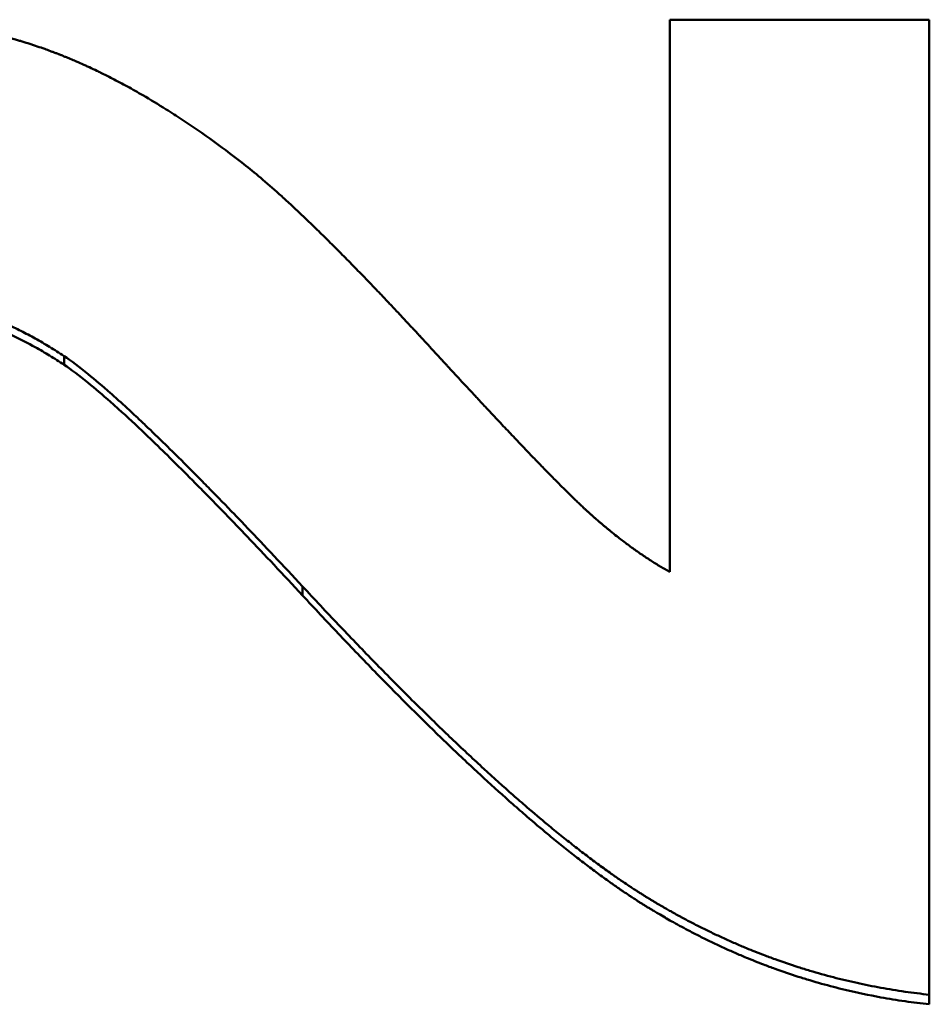
# Model space of a CAD drawing. Units: inches. Extents: x 4305 to 16410, y -12120 to -2432.
# Drawn here: x 9207 to 9213, y -3639 to -3632 of the extents above; entities that cross this region are included whole.
import ezdxf

# ---------------------------------------------------------------- set-up
doc = ezdxf.new("R2010")
doc.units = ezdxf.units.IN
doc.header["$MEASUREMENT"] = 0
doc.layers.add('AM_0', color=7, linetype='Continuous', lineweight=50)

# ---------------------------------------------------------------- blocks, each defined once
blk = doc.blocks.new('A$C65134487')
at = {"layer": 'AM_0'}
for p, q in [((387.9901, 371.8207), (387.9901, 371.8803)), ((389.6288, 370.2366), (389.6288, 370.2986)), ((393.9352, 367.4267), (393.9352, 367.4927))]:
    blk.add_line(p, q, dxfattribs=at)
for points, knots in [([(386.6791, 374.1923), (386.7537, 374.1923), (386.8276, 374.1901), (386.901, 374.1857), (386.9561, 374.1823), (387.0108, 374.1778), (387.0652, 374.1719), (387.0834, 374.17), (387.1015, 374.1679), (387.1195, 374.1657), (387.1557, 374.1613), (387.1917, 374.1563), (387.2275, 374.1507), (387.2454, 374.148), (387.2633, 374.145), (387.2812, 374.142), (387.3169, 374.1359), (387.3525, 374.1292), (387.3879, 374.122), (387.4056, 374.1184), (387.4233, 374.1147), (387.4409, 374.1108), (387.4762, 374.103), (387.5114, 374.0947), (387.5464, 374.0858), (387.5639, 374.0814), (387.5813, 374.0768), (387.5988, 374.0721), (387.6249, 374.065), (387.651, 374.0577), (387.677, 374.05), (387.6856, 374.0474), (387.6943, 374.0448), (387.7029, 374.0422), (387.7202, 374.0369), (387.7375, 374.0315), (387.7547, 374.026), (387.7633, 374.0232), (387.7719, 374.0204), (387.7805, 374.0175), (387.7977, 374.0118), (387.8148, 374.006), (387.8319, 374.0001), (387.8405, 373.9971), (387.849, 373.9941), (387.8576, 373.991), (387.8704, 373.9864), (387.8832, 373.9818), (387.896, 373.9771), (387.9002, 373.9755), (387.9045, 373.9739), (387.9087, 373.9723), (387.9151, 373.9699), (387.9215, 373.9675), (387.9278, 373.9651), (387.9342, 373.9626), (387.9406, 373.9602), (387.9469, 373.9577), (387.949, 373.9569), (387.9512, 373.9561), (387.9533, 373.9552), (387.9575, 373.9536), (387.9618, 373.9519), (387.966, 373.9502), (387.9681, 373.9494), (387.9702, 373.9486), (387.9723, 373.9477), (387.9766, 373.946), (387.9808, 373.9443), (387.9851, 373.9426), (387.9872, 373.9418), (387.9893, 373.9409), (387.9914, 373.9401), (387.9978, 373.9375), (388.0042, 373.9349), (388.0106, 373.9323), (388.0148, 373.9305), (388.0191, 373.9288), (388.0233, 373.927), (388.0361, 373.9217), (388.0489, 373.9163), (388.0617, 373.9108), (388.0702, 373.9072), (388.0788, 373.9035), (388.0873, 373.8997), (388.1044, 373.8923), (388.1216, 373.8846), (388.1388, 373.8768), (388.1474, 373.8729), (388.156, 373.869), (388.1646, 373.865), (388.1818, 373.857), (388.1991, 373.8489), (388.2163, 373.8406), (388.225, 373.8364), (388.2336, 373.8322), (388.2423, 373.828), (388.2683, 373.8153), (388.2944, 373.8022), (388.3205, 373.7887), (388.3379, 373.7798), (388.3554, 373.7706), (388.3729, 373.7613), (388.4079, 373.7428), (388.4431, 373.7235), (388.4784, 373.7036), (388.496, 373.6936), (388.5137, 373.6835), (388.5314, 373.6732), (388.5845, 373.6424), (388.638, 373.61), (388.6918, 373.5762), (388.7276, 373.5537), (388.7636, 373.5304), (388.7997, 373.5066), (388.872, 373.4588), (388.9448, 373.4084), (389.0182, 373.3554), (389.0916, 373.3024), (389.1656, 373.2467), (389.2401, 373.1884)], [0, 0, 0, 0, 0.166667, 0.166667, 0.166667, 0.291667, 0.291667, 0.291667, 0.333333, 0.333333, 0.333333, 0.416667, 0.416667, 0.416667, 0.458333, 0.458333, 0.458333, 0.541667, 0.541667, 0.541667, 0.583333, 0.583333, 0.583333, 0.666667, 0.666667, 0.666667, 0.708333, 0.708333, 0.708333, 0.770833, 0.770833, 0.770833, 0.791667, 0.791667, 0.791667, 0.833333, 0.833333, 0.833333, 0.854167, 0.854167, 0.854167, 0.895833, 0.895833, 0.895833, 0.916667, 0.916667, 0.916667, 0.947917, 0.947917, 0.947917, 0.958333, 0.958333, 0.958333, 0.973958, 0.973958, 0.973958, 0.989583, 0.989583, 0.989583, 0.994792, 0.994792, 0.994792, 1.005208, 1.005208, 1.005208, 1.010417, 1.010417, 1.010417, 1.020833, 1.020833, 1.020833, 1.026042, 1.026042, 1.026042, 1.041667, 1.041667, 1.041667, 1.052083, 1.052083, 1.052083, 1.083333, 1.083333, 1.083333, 1.104167, 1.104167, 1.104167, 1.145833, 1.145833, 1.145833, 1.166667, 1.166667, 1.166667, 1.208333, 1.208333, 1.208333, 1.229167, 1.229167, 1.229167, 1.291667, 1.291667, 1.291667, 1.333333, 1.333333, 1.333333, 1.416667, 1.416667, 1.416667, 1.458333, 1.458333, 1.458333, 1.583333, 1.583333, 1.583333, 1.666667, 1.666667, 1.666667, 1.833333, 1.833333, 1.833333, 2, 2, 2, 2]), ([(392.1517, 374.1923), (392.3251, 374.1923), (392.4985, 374.1923), (392.6719, 374.1923), (392.6967, 374.1923), (392.7214, 374.1923), (392.7462, 374.1923), (393.1426, 374.1923), (393.5389, 374.1923), (393.9352, 374.1923)], [0, 0, 0, 0, 0.0520198, 0.0520198, 0.0520198, 0.0594512, 0.0594512, 0.0594512, 0.1783537, 0.1783537, 0.1783537, 0.1783537]), ([(389.2401, 373.1884), (389.277, 373.1593), (389.3158, 373.1272), (389.3567, 373.0923), (389.3976, 373.0573), (389.4405, 373.0195), (389.4855, 372.9788), (389.5079, 372.9584), (389.5309, 372.9374), (389.5544, 372.9155), (389.5896, 372.8828), (389.626, 372.8485), (389.6635, 372.8125), (389.676, 372.8006), (389.6886, 372.7884), (389.7013, 372.776), (389.7268, 372.7513), (389.7529, 372.7259), (389.7794, 372.6998), (389.7926, 372.6867), (389.806, 372.6735), (389.8195, 372.66), (389.8466, 372.6332), (389.8741, 372.6056), (389.9021, 372.5773), (389.9161, 372.5631), (389.9303, 372.5488), (389.9446, 372.5343), (389.9731, 372.5052), (390.0021, 372.4755), (390.0317, 372.445), (390.0465, 372.4297), (390.0614, 372.4143), (390.0764, 372.3987), (390.099, 372.3753), (390.1218, 372.3515), (390.1449, 372.3273), (390.1526, 372.3192), (390.1604, 372.3111), (390.1681, 372.3029), (390.1837, 372.2866), (390.1993, 372.2701), (390.2151, 372.2534), (390.223, 372.2451), (390.2309, 372.2367), (390.2389, 372.2283), (390.2548, 372.2114), (390.2708, 372.1944), (390.287, 372.1771), (390.2951, 372.1685), (390.3032, 372.1599), (390.3114, 372.1512), (390.3236, 372.1381), (390.3359, 372.1249), (390.3482, 372.1117), (390.3524, 372.1073), (390.3565, 372.1028), (390.3606, 372.0984), (390.3689, 372.0895), (390.3772, 372.0806), (390.3856, 372.0716), (390.3897, 372.0671), (390.3939, 372.0626), (390.3981, 372.0581), (390.4065, 372.0491), (390.4149, 372.04), (390.4233, 372.0309), (390.4275, 372.0263), (390.4317, 372.0218), (390.436, 372.0172), (390.4444, 372.008), (390.4529, 371.9988), (390.4614, 371.9896), (390.4657, 371.985), (390.47, 371.9803), (390.4743, 371.9757), (390.4828, 371.9664), (390.4914, 371.9571), (390.5, 371.9477), (390.5044, 371.943), (390.5087, 371.9383), (390.513, 371.9336), (390.5216, 371.9242), (390.5303, 371.9148), (390.5388, 371.9055), (390.5431, 371.9008), (390.5474, 371.8962), (390.5516, 371.8915), (390.5601, 371.8823), (390.5686, 371.873), (390.577, 371.8639), (390.5813, 371.8593), (390.5855, 371.8547), (390.5897, 371.8502), (390.598, 371.8411), (390.6064, 371.832), (390.6147, 371.823), (390.6188, 371.8185), (390.6229, 371.8141), (390.6271, 371.8096), (390.6394, 371.7962), (390.6517, 371.7829), (390.6639, 371.7697), (390.672, 371.7609), (390.68, 371.7522), (390.6881, 371.7435), (390.7041, 371.7262), (390.72, 371.7091), (390.7356, 371.6921), (390.7435, 371.6837), (390.7513, 371.6753), (390.759, 371.6669), (390.7745, 371.6502), (390.7898, 371.6337), (390.805, 371.6175), (390.8125, 371.6093), (390.8201, 371.6013), (390.8275, 371.5932), (390.85, 371.5692), (390.872, 371.5456), (390.8936, 371.5224), (390.908, 371.507), (390.9222, 371.4918), (390.9363, 371.4769), (390.9644, 371.4469), (390.9918, 371.4178), (391.0184, 371.3896), (391.0317, 371.3755), (391.0449, 371.3616), (391.0578, 371.3479), (391.0838, 371.3205), (391.109, 371.294), (391.1334, 371.2684), (391.1457, 371.2556), (391.1577, 371.2429), (391.1696, 371.2306), (391.1934, 371.2058), (391.2164, 371.1818), (391.2387, 371.1588), (391.2498, 371.1473), (391.2608, 371.1359), (391.2716, 371.1248), (391.2932, 371.1026), (391.314, 371.0813), (391.3341, 371.0608), (391.3442, 371.0506), (391.3541, 371.0406), (391.3638, 371.0308), (391.3832, 371.0111), (391.4019, 370.9924), (391.4198, 370.9745), (391.4288, 370.9655), (391.4376, 370.9568), (391.4462, 370.9483), (391.4591, 370.9355), (391.4716, 370.9232), (391.4837, 370.9114), (391.4878, 370.9075), (391.4918, 370.9036), (391.4957, 370.8998), (391.5036, 370.8921), (391.5113, 370.8847), (391.5188, 370.8775), (391.5226, 370.8739), (391.5263, 370.8703), (391.53, 370.8668), (391.5373, 370.8598), (391.5445, 370.853), (391.5515, 370.8464), (391.555, 370.8431), (391.5584, 370.8399), (391.5618, 370.8367), (391.5669, 370.8319), (391.5719, 370.8273), (391.5768, 370.8228), (391.5817, 370.8182), (391.5865, 370.8138), (391.5912, 370.8095), (391.5928, 370.8081), (391.5943, 370.8067), (391.5959, 370.8053), (391.599, 370.8025), (391.602, 370.7997), (391.605, 370.797), (391.6065, 370.7957), (391.608, 370.7944), (391.6095, 370.793), (391.6124, 370.7904), (391.6153, 370.7878), (391.6182, 370.7853), (391.6196, 370.784), (391.621, 370.7827), (391.6225, 370.7815), (391.6253, 370.779), (391.6282, 370.7764), (391.631, 370.7739), (391.6325, 370.7727), (391.6339, 370.7714), (391.6353, 370.7702), (391.6382, 370.7677), (391.641, 370.7652), (391.6439, 370.7627), (391.6453, 370.7614), (391.6467, 370.7602), (391.6481, 370.759), (391.6524, 370.7552), (391.6567, 370.7515), (391.661, 370.7479), (391.6638, 370.7454), (391.6666, 370.743), (391.6695, 370.7405), (391.6752, 370.7356), (391.6809, 370.7308), (391.6865, 370.726), (391.6894, 370.7236), (391.6922, 370.7212), (391.695, 370.7188), (391.7007, 370.714), (391.7064, 370.7093), (391.712, 370.7045), (391.7149, 370.7022), (391.7177, 370.6998), (391.7205, 370.6975), (391.7262, 370.6928), (391.7318, 370.6882), (391.7375, 370.6835), (391.7403, 370.6812), (391.7431, 370.6789), (391.746, 370.6766), (391.7601, 370.6652), (391.7741, 370.6539), (391.7882, 370.6428), (391.7994, 370.634), (391.8106, 370.6253), (391.8218, 370.6167), (391.8442, 370.5995), (391.8665, 370.5828), (391.8888, 370.5666), (391.8999, 370.5586), (391.911, 370.5506), (391.922, 370.5428), (391.9442, 370.5271), (391.9663, 370.512), (391.9883, 370.4974), (391.9992, 370.4901), (392.0102, 370.4829), (392.0212, 370.4759), (392.0431, 370.4618), (392.0649, 370.4482), (392.0867, 370.4351), (392.1084, 370.422), (392.1301, 370.4095), (392.1517, 370.3974)], [0, 0, 0, 0, 0.125, 0.125, 0.125, 0.25, 0.25, 0.25, 0.3125, 0.3125, 0.3125, 0.40625, 0.40625, 0.40625, 0.4375, 0.4375, 0.4375, 0.5, 0.5, 0.5, 0.53125, 0.53125, 0.53125, 0.59375, 0.59375, 0.59375, 0.625, 0.625, 0.625, 0.6875, 0.6875, 0.6875, 0.71875, 0.71875, 0.71875, 0.765625, 0.765625, 0.765625, 0.78125, 0.78125, 0.78125, 0.8125, 0.8125, 0.8125, 0.828125, 0.828125, 0.828125, 0.859375, 0.859375, 0.859375, 0.875, 0.875, 0.875, 0.898438, 0.898438, 0.898438, 0.90625, 0.90625, 0.90625, 0.921875, 0.921875, 0.921875, 0.929688, 0.929688, 0.929688, 0.945312, 0.945312, 0.945312, 0.953125, 0.953125, 0.953125, 0.96875, 0.96875, 0.96875, 0.976562, 0.976562, 0.976562, 0.992188, 0.992188, 0.992188, 1, 1, 1, 1.015625, 1.015625, 1.015625, 1.023438, 1.023438, 1.023438, 1.039062, 1.039062, 1.039062, 1.046875, 1.046875, 1.046875, 1.0625, 1.0625, 1.0625, 1.070312, 1.070312, 1.070312, 1.09375, 1.09375, 1.09375, 1.109375, 1.109375, 1.109375, 1.140625, 1.140625, 1.140625, 1.15625, 1.15625, 1.15625, 1.1875, 1.1875, 1.1875, 1.203125, 1.203125, 1.203125, 1.25, 1.25, 1.25, 1.28125, 1.28125, 1.28125, 1.34375, 1.34375, 1.34375, 1.375, 1.375, 1.375, 1.4375, 1.4375, 1.4375, 1.46875, 1.46875, 1.46875, 1.53125, 1.53125, 1.53125, 1.5625, 1.5625, 1.5625, 1.625, 1.625, 1.625, 1.65625, 1.65625, 1.65625, 1.71875, 1.71875, 1.71875, 1.75, 1.75, 1.75, 1.796875, 1.796875, 1.796875, 1.8125, 1.8125, 1.8125, 1.84375, 1.84375, 1.84375, 1.859375, 1.859375, 1.859375, 1.890625, 1.890625, 1.890625, 1.90625, 1.90625, 1.90625, 1.929688, 1.929688, 1.929688, 1.953125, 1.953125, 1.953125, 1.960938, 1.960938, 1.960938, 1.976562, 1.976562, 1.976562, 1.984375, 1.984375, 1.984375, 2, 2, 2, 2.007812, 2.007812, 2.007812, 2.023438, 2.023438, 2.023438, 2.03125, 2.03125, 2.03125, 2.046875, 2.046875, 2.046875, 2.054688, 2.054688, 2.054688, 2.078125, 2.078125, 2.078125, 2.09375, 2.09375, 2.09375, 2.125, 2.125, 2.125, 2.140625, 2.140625, 2.140625, 2.171875, 2.171875, 2.171875, 2.1875, 2.1875, 2.1875, 2.21875, 2.21875, 2.21875, 2.234375, 2.234375, 2.234375, 2.3125, 2.3125, 2.3125, 2.375, 2.375, 2.375, 2.5, 2.5, 2.5, 2.5625, 2.5625, 2.5625, 2.6875, 2.6875, 2.6875, 2.75, 2.75, 2.75, 2.875, 2.875, 2.875, 3, 3, 3, 3]), ([(387.9901, 371.8803), (387.9571, 371.9023), (387.9241, 371.9234), (387.8911, 371.9435), (387.8582, 371.9637), (387.8253, 371.9829), (387.7924, 372.0012), (387.7759, 372.0103), (387.7595, 372.0193), (387.7431, 372.028), (387.7102, 372.0454), (387.6774, 372.0618), (387.6446, 372.0774), (387.6282, 372.0852), (387.6118, 372.0927), (387.5955, 372.1), (387.5627, 372.1147), (387.53, 372.1284), (387.4973, 372.1412), (387.481, 372.1476), (387.4647, 372.1538), (387.4484, 372.1598), (387.4157, 372.1717), (387.3831, 372.1827), (387.3505, 372.1927), (387.3343, 372.1978), (387.318, 372.2026), (387.3017, 372.2071), (387.2692, 372.2163), (387.2367, 372.2245), (387.2042, 372.2319), (387.188, 372.2355), (387.1718, 372.239), (387.1555, 372.2422), (387.1069, 372.2518), (387.0583, 372.2593), (387.0099, 372.2648), (386.9452, 372.2721), (386.8807, 372.2758), (386.8163, 372.2758)], [0, 0, 0, 0, 0.083333, 0.083333, 0.083333, 0.166667, 0.166667, 0.166667, 0.208333, 0.208333, 0.208333, 0.291667, 0.291667, 0.291667, 0.333333, 0.333333, 0.333333, 0.416667, 0.416667, 0.416667, 0.458333, 0.458333, 0.458333, 0.541667, 0.541667, 0.541667, 0.583333, 0.583333, 0.583333, 0.666667, 0.666667, 0.666667, 0.708333, 0.708333, 0.708333, 0.833333, 0.833333, 0.833333, 1, 1, 1, 1]), ([(387.9901, 371.8207), (387.9571, 371.8427), (387.9241, 371.8638), (387.8911, 371.8839), (387.8582, 371.9041), (387.8253, 371.9233), (387.7924, 371.9417), (387.743, 371.9692), (387.6938, 371.9946), (387.6446, 372.018), (387.6282, 372.0258), (387.6118, 372.0334), (387.5955, 372.0407), (387.5627, 372.0554), (387.53, 372.0691), (387.4973, 372.0819), (387.481, 372.0884), (387.4647, 372.0945), (387.4484, 372.1005), (387.4157, 372.1124), (387.3831, 372.1234), (387.3505, 372.1335), (387.3343, 372.1386), (387.318, 372.1434), (387.3017, 372.1479), (387.2692, 372.1571), (387.2367, 372.1654), (387.2042, 372.1727), (387.188, 372.1764), (387.1718, 372.1798), (387.1555, 372.183), (387.1069, 372.1926), (387.0583, 372.2002), (387.0099, 372.2057), (386.9452, 372.213), (386.8807, 372.2167), (386.8163, 372.2167)], [0, 0, 0, 0, 0.083333, 0.083333, 0.083333, 0.166667, 0.166667, 0.166667, 0.291667, 0.291667, 0.291667, 0.333333, 0.333333, 0.333333, 0.416667, 0.416667, 0.416667, 0.458333, 0.458333, 0.458333, 0.541667, 0.541667, 0.541667, 0.583333, 0.583333, 0.583333, 0.666667, 0.666667, 0.666667, 0.708333, 0.708333, 0.708333, 0.833333, 0.833333, 0.833333, 1, 1, 1, 1]), ([(389.6288, 370.2986), (389.5619, 370.3704), (389.4968, 370.4399), (389.4335, 370.5071), (389.3701, 370.5743), (389.3086, 370.6391), (389.2488, 370.7016), (389.2189, 370.7329), (389.1895, 370.7636), (389.1605, 370.7937), (389.1025, 370.8539), (389.0463, 370.9118), (388.9918, 370.9673), (388.9646, 370.9951), (388.9379, 371.0223), (388.9115, 371.0489), (388.8589, 371.1021), (388.808, 371.153), (388.7589, 371.2016), (388.7344, 371.2259), (388.7103, 371.2496), (388.6866, 371.2728), (388.6393, 371.319), (388.5938, 371.363), (388.5501, 371.4046), (388.5282, 371.4254), (388.5068, 371.4456), (388.4858, 371.4653), (388.4439, 371.5045), (388.4037, 371.5415), (388.3653, 371.5762), (388.3461, 371.5935), (388.3273, 371.6102), (388.309, 371.6264), (388.2541, 371.6749), (388.2032, 371.7181), (388.1563, 371.7561), (388.0938, 371.8068), (388.0384, 371.8482), (387.9901, 371.8803)], [0, 0, 0, 0, 0.083333, 0.083333, 0.083333, 0.166667, 0.166667, 0.166667, 0.208333, 0.208333, 0.208333, 0.291667, 0.291667, 0.291667, 0.333333, 0.333333, 0.333333, 0.416667, 0.416667, 0.416667, 0.458333, 0.458333, 0.458333, 0.541667, 0.541667, 0.541667, 0.583333, 0.583333, 0.583333, 0.666667, 0.666667, 0.666667, 0.708333, 0.708333, 0.708333, 0.833333, 0.833333, 0.833333, 1, 1, 1, 1]), ([(389.6288, 370.2366), (389.5619, 370.3085), (389.4968, 370.3781), (389.4335, 370.4454), (389.3701, 370.5127), (389.3086, 370.5776), (389.2488, 370.6402), (389.2189, 370.6715), (389.1895, 370.7023), (389.1605, 370.7324), (389.1025, 370.7927), (389.0463, 370.8507), (388.9918, 370.9063), (388.9646, 370.9341), (388.9379, 370.9614), (388.9115, 370.988), (388.8589, 371.0413), (388.808, 371.0923), (388.7589, 371.141), (388.7344, 371.1653), (388.7103, 371.189), (388.6866, 371.2122), (388.6393, 371.2585), (388.5938, 371.3025), (388.5501, 371.3442), (388.4845, 371.4067), (388.4229, 371.464), (388.3653, 371.516), (388.3461, 371.5334), (388.3273, 371.5502), (388.309, 371.5663), (388.2541, 371.6149), (388.2032, 371.6582), (388.1563, 371.6963), (388.0938, 371.7471), (388.0384, 371.7885), (387.9901, 371.8207)], [0, 0, 0, 0, 0.083333, 0.083333, 0.083333, 0.166667, 0.166667, 0.166667, 0.208333, 0.208333, 0.208333, 0.291667, 0.291667, 0.291667, 0.333333, 0.333333, 0.333333, 0.416667, 0.416667, 0.416667, 0.458333, 0.458333, 0.458333, 0.541667, 0.541667, 0.541667, 0.666667, 0.666667, 0.666667, 0.708333, 0.708333, 0.708333, 0.833333, 0.833333, 0.833333, 1, 1, 1, 1]), ([(393.9352, 367.4927), (393.8794, 367.4987), (393.8237, 367.5056), (393.7683, 367.5135), (393.7129, 367.5215), (393.6577, 367.5304), (393.6027, 367.5404), (393.5753, 367.5453), (393.5479, 367.5506), (393.5205, 367.5561), (393.4658, 367.567), (393.4113, 367.579), (393.3571, 367.592), (393.33, 367.5985), (393.3029, 367.6053), (393.2759, 367.6123), (393.222, 367.6263), (393.1682, 367.6413), (393.1147, 367.6574), (393.0879, 367.6654), (393.0612, 367.6736), (393.0346, 367.6822), (392.9813, 367.6992), (392.9283, 367.7173), (392.8755, 367.7363), (392.8491, 367.7459), (392.8228, 367.7557), (392.7965, 367.7657), (392.7571, 367.7808), (392.7178, 367.7964), (392.6786, 367.8126), (392.6656, 367.818), (392.6525, 367.8235), (392.6395, 367.829), (392.6135, 367.84), (392.5875, 367.8513), (392.5616, 367.8629), (392.5486, 367.8687), (392.5357, 367.8745), (392.5227, 367.8804), (392.4969, 367.8922), (392.4711, 367.9043), (392.4453, 367.9166), (392.4324, 367.9228), (392.4196, 367.929), (392.4067, 367.9353), (392.3811, 367.9479), (392.3554, 367.9607), (392.3299, 367.9738), (392.3171, 367.9803), (392.3043, 367.9869), (392.2916, 367.9936), (392.2724, 368.0036), (392.2533, 368.0137), (392.2343, 368.024), (392.2279, 368.0274), (392.2216, 368.0309), (392.2152, 368.0343), (392.2025, 368.0412), (392.1899, 368.0482), (392.1772, 368.0553), (392.1709, 368.0588), (392.1645, 368.0623), (392.1582, 368.0659), (392.1487, 368.0712), (392.1392, 368.0766), (392.1298, 368.082), (392.1266, 368.0838), (392.1235, 368.0856), (392.1203, 368.0874), (392.114, 368.091), (392.1077, 368.0947), (392.1014, 368.0983), (392.0982, 368.1001), (392.0951, 368.102), (392.0919, 368.1038), (392.0856, 368.1075), (392.0793, 368.1111), (392.0731, 368.1148), (392.0699, 368.1167), (392.0668, 368.1185), (392.0636, 368.1204), (392.0573, 368.1241), (392.0511, 368.1278), (392.0448, 368.1316), (392.0416, 368.1334), (392.0385, 368.1353), (392.0354, 368.1372), (392.0291, 368.141), (392.0228, 368.1447), (392.0165, 368.1485), (392.0134, 368.1504), (392.0102, 368.1524), (392.0071, 368.1543), (392.0008, 368.1581), (391.9944, 368.162), (391.9881, 368.166), (391.9849, 368.1679), (391.9817, 368.1699), (391.9785, 368.1719), (391.9721, 368.1759), (391.9657, 368.1799), (391.9593, 368.1839), (391.9561, 368.1859), (391.9529, 368.188), (391.9497, 368.19), (391.9432, 368.1941), (391.9367, 368.1982), (391.9303, 368.2024), (391.927, 368.2045), (391.9238, 368.2065), (391.9205, 368.2086), (391.9108, 368.215), (391.9009, 368.2213), (391.8911, 368.2278), (391.8845, 368.2321), (391.8779, 368.2365), (391.8713, 368.2409), (391.8581, 368.2497), (391.8448, 368.2586), (391.8314, 368.2677), (391.8247, 368.2723), (391.8179, 368.2768), (391.8112, 368.2815), (391.791, 368.2953), (391.7706, 368.3096), (391.75, 368.3241), (391.7362, 368.3339), (391.7224, 368.3437), (391.7085, 368.3537), (391.6806, 368.3738), (391.6525, 368.3945), (391.624, 368.4157), (391.6097, 368.4264), (391.5954, 368.4372), (391.581, 368.4481), (391.5521, 368.47), (391.5229, 368.4926), (391.4934, 368.5157), (391.4786, 368.5273), (391.4638, 368.539), (391.4488, 368.5509), (391.419, 368.5746), (391.3887, 368.599), (391.3582, 368.624), (391.3429, 368.6365), (391.3275, 368.6491), (391.3121, 368.662), (391.2657, 368.7004), (391.2186, 368.7402), (391.1707, 368.7814), (391.1388, 368.8088), (391.1065, 368.8369), (391.0739, 368.8656), (391.0087, 368.923), (390.9421, 368.9829), (390.8742, 369.0453), (390.8402, 369.0765), (390.8059, 369.1083), (390.7712, 369.1407), (390.7019, 369.2055), (390.6312, 369.2728), (390.5591, 369.3426), (390.5231, 369.3775), (390.4867, 369.413), (390.45, 369.4491), (390.3766, 369.5213), (390.3018, 369.5961), (390.2257, 369.6733), (390.1876, 369.7118), (390.1492, 369.7511), (390.1104, 369.7909), (390.0329, 369.8706), (389.954, 369.9527), (389.8737, 370.0373), (389.7935, 370.1219), (389.7118, 370.209), (389.6288, 370.2986)], [0, 0, 0, 0, 0.083333, 0.083333, 0.083333, 0.166667, 0.166667, 0.166667, 0.208333, 0.208333, 0.208333, 0.291667, 0.291667, 0.291667, 0.333333, 0.333333, 0.333333, 0.416667, 0.416667, 0.416667, 0.458333, 0.458333, 0.458333, 0.541667, 0.541667, 0.541667, 0.583333, 0.583333, 0.583333, 0.645833, 0.645833, 0.645833, 0.666667, 0.666667, 0.666667, 0.708333, 0.708333, 0.708333, 0.729167, 0.729167, 0.729167, 0.770833, 0.770833, 0.770833, 0.791667, 0.791667, 0.791667, 0.833333, 0.833333, 0.833333, 0.854167, 0.854167, 0.854167, 0.885417, 0.885417, 0.885417, 0.895833, 0.895833, 0.895833, 0.916667, 0.916667, 0.916667, 0.927083, 0.927083, 0.927083, 0.942708, 0.942708, 0.942708, 0.947917, 0.947917, 0.947917, 0.958333, 0.958333, 0.958333, 0.963542, 0.963542, 0.963542, 0.973958, 0.973958, 0.973958, 0.979167, 0.979167, 0.979167, 0.989583, 0.989583, 0.989583, 0.994792, 0.994792, 0.994792, 1.005208, 1.005208, 1.005208, 1.010417, 1.010417, 1.010417, 1.020833, 1.020833, 1.020833, 1.026042, 1.026042, 1.026042, 1.036458, 1.036458, 1.036458, 1.041667, 1.041667, 1.041667, 1.052083, 1.052083, 1.052083, 1.057292, 1.057292, 1.057292, 1.072917, 1.072917, 1.072917, 1.083333, 1.083333, 1.083333, 1.104167, 1.104167, 1.104167, 1.114583, 1.114583, 1.114583, 1.145833, 1.145833, 1.145833, 1.166667, 1.166667, 1.166667, 1.208333, 1.208333, 1.208333, 1.229167, 1.229167, 1.229167, 1.270833, 1.270833, 1.270833, 1.291667, 1.291667, 1.291667, 1.333333, 1.333333, 1.333333, 1.354167, 1.354167, 1.354167, 1.416667, 1.416667, 1.416667, 1.458333, 1.458333, 1.458333, 1.541667, 1.541667, 1.541667, 1.583333, 1.583333, 1.583333, 1.666667, 1.666667, 1.666667, 1.708333, 1.708333, 1.708333, 1.791667, 1.791667, 1.791667, 1.833333, 1.833333, 1.833333, 1.916667, 1.916667, 1.916667, 2, 2, 2, 2]), ([(393.9352, 367.4267), (393.8794, 367.4326), (393.8237, 367.4395), (393.7683, 367.4475), (393.7129, 367.4554), (393.6577, 367.4644), (393.6027, 367.4744), (393.5203, 367.4893), (393.4384, 367.5066), (393.3571, 367.5261), (393.33, 367.5326), (393.3029, 367.5394), (393.2759, 367.5464), (393.222, 367.5604), (393.1682, 367.5755), (393.1147, 367.5915), (393.0879, 367.5996), (393.0612, 367.6078), (393.0346, 367.6164), (392.9813, 367.6334), (392.9283, 367.6515), (392.8755, 367.6706), (392.8491, 367.6802), (392.8228, 367.69), (392.7965, 367.7), (392.7571, 367.7151), (392.7178, 367.7308), (392.6786, 367.747), (392.6656, 367.7524), (392.6525, 367.7579), (392.6395, 367.7634), (392.6135, 367.7745), (392.5875, 367.7858), (392.5616, 367.7974), (392.5486, 367.8032), (392.5357, 367.809), (392.5227, 367.8149), (392.4969, 367.8268), (392.4711, 367.8388), (392.4453, 367.8512), (392.4324, 367.8574), (392.4196, 367.8636), (392.4067, 367.8699), (392.3811, 367.8825), (392.3554, 367.8953), (392.3299, 367.9084), (392.3171, 367.915), (392.3043, 367.9216), (392.2916, 367.9282), (392.2724, 367.9383), (392.2533, 367.9484), (392.2343, 367.9587), (392.2152, 367.969), (392.1962, 367.9794), (392.1772, 367.99), (392.1614, 367.9988), (392.1456, 368.0078), (392.1298, 368.0168), (392.1266, 368.0186), (392.1235, 368.0204), (392.1203, 368.0222), (392.1045, 368.0313), (392.0888, 368.0404), (392.0731, 368.0497), (392.0699, 368.0515), (392.0668, 368.0534), (392.0636, 368.0552), (392.0542, 368.0608), (392.0448, 368.0664), (392.0354, 368.0721), (392.0291, 368.0758), (392.0228, 368.0796), (392.0165, 368.0834), (392.0134, 368.0853), (392.0102, 368.0873), (392.0071, 368.0892), (392.0008, 368.093), (391.9944, 368.0969), (391.9881, 368.1009), (391.9849, 368.1028), (391.9817, 368.1048), (391.9785, 368.1068), (391.9721, 368.1108), (391.9657, 368.1148), (391.9593, 368.1189), (391.9561, 368.1209), (391.9529, 368.1229), (391.9497, 368.125), (391.9432, 368.129), (391.9367, 368.1332), (391.9303, 368.1373), (391.927, 368.1394), (391.9238, 368.1415), (391.9205, 368.1436), (391.9108, 368.1499), (391.9009, 368.1563), (391.8911, 368.1628), (391.8845, 368.1671), (391.8779, 368.1715), (391.8713, 368.1759), (391.8581, 368.1847), (391.8448, 368.1937), (391.8314, 368.2028), (391.8247, 368.2073), (391.8179, 368.2119), (391.8112, 368.2165), (391.791, 368.2304), (391.7706, 368.2447), (391.75, 368.2593), (391.7362, 368.269), (391.7224, 368.2789), (391.7085, 368.2889), (391.6806, 368.309), (391.6525, 368.3297), (391.624, 368.351), (391.6097, 368.3617), (391.5954, 368.3725), (391.581, 368.3835), (391.5521, 368.4054), (391.5229, 368.4279), (391.4934, 368.4511), (391.4786, 368.4627), (391.4638, 368.4744), (391.4488, 368.4863), (391.419, 368.5101), (391.3887, 368.5345), (391.3582, 368.5596), (391.3429, 368.5721), (391.3275, 368.5848), (391.3121, 368.5976), (391.2657, 368.6361), (391.2186, 368.6759), (391.1707, 368.7172), (391.1388, 368.7447), (391.1065, 368.7728), (391.0739, 368.8016), (391.0087, 368.8591), (390.9421, 368.919), (390.8742, 368.9815), (390.8402, 369.0127), (390.8059, 369.0445), (390.7712, 369.077), (390.7019, 369.1419), (390.6312, 369.2093), (390.5591, 369.2792), (390.5231, 369.3141), (390.4867, 369.3497), (390.45, 369.3859), (390.3766, 369.4582), (390.3018, 369.5331), (390.2257, 369.6104), (390.1876, 369.649), (390.1492, 369.6883), (390.1104, 369.7282), (390.0329, 369.808), (389.954, 369.8902), (389.8737, 369.975), (389.7935, 370.0597), (389.7118, 370.1469), (389.6288, 370.2366)], [0, 0, 0, 0, 0.083333, 0.083333, 0.083333, 0.166667, 0.166667, 0.166667, 0.291667, 0.291667, 0.291667, 0.333333, 0.333333, 0.333333, 0.416667, 0.416667, 0.416667, 0.458333, 0.458333, 0.458333, 0.541667, 0.541667, 0.541667, 0.583333, 0.583333, 0.583333, 0.645833, 0.645833, 0.645833, 0.666667, 0.666667, 0.666667, 0.708333, 0.708333, 0.708333, 0.729167, 0.729167, 0.729167, 0.770833, 0.770833, 0.770833, 0.791667, 0.791667, 0.791667, 0.833333, 0.833333, 0.833333, 0.854167, 0.854167, 0.854167, 0.885417, 0.885417, 0.885417, 0.916667, 0.916667, 0.916667, 0.942708, 0.942708, 0.942708, 0.947917, 0.947917, 0.947917, 0.973958, 0.973958, 0.973958, 0.979167, 0.979167, 0.979167, 0.994792, 0.994792, 0.994792, 1.005208, 1.005208, 1.005208, 1.010417, 1.010417, 1.010417, 1.020833, 1.020833, 1.020833, 1.026042, 1.026042, 1.026042, 1.036458, 1.036458, 1.036458, 1.041667, 1.041667, 1.041667, 1.052083, 1.052083, 1.052083, 1.057292, 1.057292, 1.057292, 1.072917, 1.072917, 1.072917, 1.083333, 1.083333, 1.083333, 1.104167, 1.104167, 1.104167, 1.114583, 1.114583, 1.114583, 1.145833, 1.145833, 1.145833, 1.166667, 1.166667, 1.166667, 1.208333, 1.208333, 1.208333, 1.229167, 1.229167, 1.229167, 1.270833, 1.270833, 1.270833, 1.291667, 1.291667, 1.291667, 1.333333, 1.333333, 1.333333, 1.354167, 1.354167, 1.354167, 1.416667, 1.416667, 1.416667, 1.458333, 1.458333, 1.458333, 1.541667, 1.541667, 1.541667, 1.583333, 1.583333, 1.583333, 1.666667, 1.666667, 1.666667, 1.708333, 1.708333, 1.708333, 1.791667, 1.791667, 1.791667, 1.833333, 1.833333, 1.833333, 1.916667, 1.916667, 1.916667, 2, 2, 2, 2])]:
    blk.add_open_spline(points, degree=3, knots=knots, dxfattribs=at)
for points in [[(392.1517, 370.3974), (392.1517, 371.6623), (392.1517, 372.9273), (392.1517, 374.1923)], [(393.9352, 374.1923), (393.9352, 371.9588), (393.9352, 369.7256), (393.9352, 367.4927)]]:
    blk.add_open_spline(points, degree=3, dxfattribs=at)

msp = doc.modelspace()

# ---------------------------------------------------------------- block references
at = {"color": 7}
msp.add_blockref('A$C65134487', (8819.4993, -4005.9973), dxfattribs=at)

doc.saveas('drawing.dxf')
